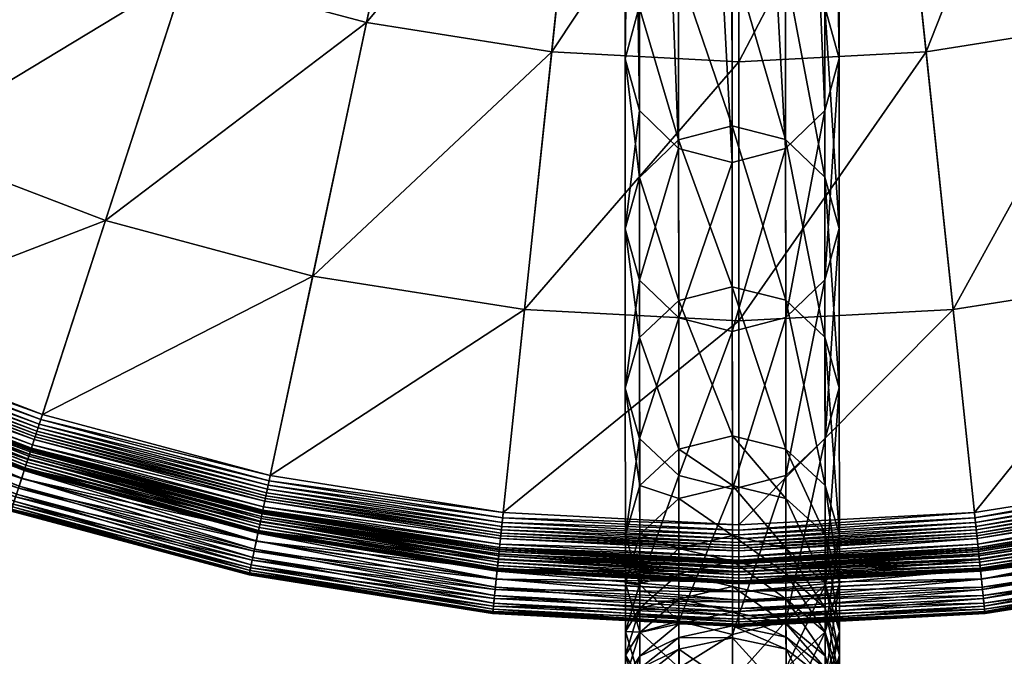
# Model space of a CAD drawing. Units: millimetres. Extents: x 523 to 1014, y -1818 to -1143.
# Drawn here: x 620 to 679, y -1527 to -1489 of the extents above; entities that cross this region are included whole.
import ezdxf

# ---------------------------------------------------------------- set-up
doc = ezdxf.new("R2010")
doc.units = ezdxf.units.MM
doc.layers.add('BL lamper', color=7, linetype='Continuous', true_color=0xe18f57)

msp = doc.modelspace()

# ---------------------------------------------------------------- meshes
at = {"layer": 'BL lamper', "color": 33, "true_color": 0xe18f57}
mesh = msp.add_polyface(dxfattribs=at)
corners = [(663.221, -1385.154, 87.329), (544.946, -1453.44, 87.334), (538.456, -1440.703, 87.334), (565.9, -1428.484, 117.531), (586.018, -1429.727, 120.615), (581.782, -1421.413, 120.615), (601.634, -1420.711, 123.353), (552.732, -1465.429, 87.334), (570.962, -1438.419, 117.531), (591.1, -1437.553, 120.615), (577.036, -1447.771, 117.531), (605.688, -1426.954, 123.353), (619.734, -1416.749, 125.727), (561.728, -1476.539, 87.334), (596.972, -1444.805, 120.615), (584.053, -1456.437, 117.531), (610.373, -1432.739, 123.353), (623.274, -1421.122, 125.727), (571.836, -1486.647, 87.334), (572.595, -1466.754, 114.115), (591.938, -1464.322, 117.531), (581.621, -1475.78, 114.115), (603.57, -1451.403, 120.615), (615.636, -1438.002, 123.353), (627.253, -1425.101, 125.727), (582.946, -1495.643, 87.334), (600.604, -1471.339, 117.531), (610.822, -1457.275, 120.615), (621.421, -1442.687, 123.353), (631.626, -1428.641, 125.727), (594.935, -1503.429, 87.334), (618.648, -1462.357, 120.615), (609.956, -1477.412, 117.531), (627.664, -1446.741, 123.353), (607.672, -1509.919, 87.334), (626.962, -1466.593, 120.615)]
mesh.append_faces([[corners[k] for k in face] for face in [(0, 1, 2), (3, 4, 5), (0, 7, 1), (8, 9, 4), (4, 11, 6), (0, 13, 7), (10, 14, 9), (9, 16, 11), (11, 17, 12), (0, 18, 13), (19, 20, 15), (15, 22, 14), (14, 23, 16), (16, 24, 17), (0, 25, 18), (21, 26, 20), (20, 27, 22), (22, 28, 23), (23, 29, 24), (0, 30, 25), (26, 31, 27), (27, 33, 28), (0, 34, 30), (32, 35, 31)]], dxfattribs={"vtx0": -1, "color": 33})
mesh.append_faces([[corners[k] for k in face] for face in [(5, 4, 6), (8, 10, 9), (4, 9, 11), (6, 11, 12), (10, 15, 14), (9, 14, 16), (11, 16, 17), (19, 21, 20), (15, 20, 22), (14, 22, 23), (16, 23, 24), (20, 26, 27), (22, 27, 28), (23, 28, 29), (26, 32, 31), (27, 31, 33)]], dxfattribs={"vtx2": -1, "color": 33})
mesh = msp.add_polyface(dxfattribs=at)
corners = [(591.541, -1483.813, 114.115), (609.956, -1477.412, 117.531), (600.604, -1471.339, 117.531), (602.246, -1490.765, 114.115), (595.224, -1502.929, 106.26), (607.907, -1509.392, 106.26), (608.049, -1509.072, 108.044), (595.399, -1502.626, 108.044), (608.113, -1508.929, 108.579), (595.477, -1502.491, 108.579), (608.181, -1508.776, 109.006), (595.561, -1502.346, 109.006), (608.257, -1508.606, 109.35), (595.653, -1502.185, 109.35), (608.342, -1508.415, 109.635), (595.758, -1502.003, 109.635), (608.44, -1508.194, 109.887), (595.879, -1501.794, 109.887), (608.553, -1507.94, 110.129), (596.018, -1501.553, 110.129), (608.685, -1507.645, 110.386), (596.179, -1501.274, 110.386), (613.62, -1496.56, 114.115), (619.891, -1482.475, 117.531), (626.962, -1466.593, 120.615), (625.537, -1501.135, 114.115), (621.787, -1512.675, 110.386), (630.301, -1486.471, 117.531), (635.673, -1469.937, 120.615), (637.867, -1504.439, 114.115), (641.072, -1489.357, 117.531), (644.687, -1472.353, 120.615), (652.086, -1491.101, 117.531), (650.474, -1506.435, 114.115), (653.903, -1473.812, 120.615), (663.221, -1385.154, 87.329), (663.221, -1521.726, 87.334), (648.946, -1520.978, 87.334), (663.221, -1491.685, 117.531), (663.221, -1507.104, 114.115), (663.221, -1474.301, 120.615)]
mesh.append_faces([[corners[k] for k in face] for face in [(0, 1, 2), (7, 8, 9), (9, 10, 11), (11, 12, 13), (13, 14, 15), (15, 16, 17), (17, 18, 19), (19, 20, 21), (21, 22, 3), (3, 23, 1), (20, 25, 22), (22, 27, 23), (26, 29, 25), (25, 30, 27), (27, 31, 28), (29, 32, 30), (30, 34, 31), (35, 36, 37), (33, 38, 32), (32, 40, 34)]], dxfattribs={"vtx0": -1, "color": 33})
mesh.append_faces([[corners[k] for k in face] for face in [(0, 3, 1), (4, 5, 6), (7, 6, 8), (9, 8, 10), (11, 10, 12), (13, 12, 14), (15, 14, 16), (17, 16, 18), (19, 18, 20), (21, 20, 22), (3, 22, 23), (1, 23, 24), (20, 26, 25), (22, 25, 27), (23, 27, 28), (25, 29, 30), (27, 30, 31), (29, 33, 32), (30, 32, 34), (33, 39, 38), (32, 38, 40)]], dxfattribs={"vtx2": -1, "color": 33})
mesh = msp.add_polyface(dxfattribs=at)
corners = [(623.274, -1421.122, 125.727), (627.253, -1425.101, 125.727), (637.539, -1413.677, 127.72), (631.626, -1428.641, 125.727), (640.661, -1416.206, 127.72), (621.421, -1442.687, 123.353), (636.344, -1431.706, 125.727), (627.664, -1446.741, 123.353), (644.03, -1418.394, 127.72), (618.648, -1462.357, 120.615), (634.296, -1450.12, 123.353), (626.962, -1466.593, 120.615), (641.358, -1434.26, 125.727), (647.61, -1420.218, 127.72), (663.221, -1385.154, 87.329), (621.018, -1515.042, 87.334), (607.672, -1509.919, 87.334), (619.891, -1482.475, 117.531), (635.673, -1469.937, 120.615), (641.246, -1452.788, 123.353), (646.611, -1436.277, 125.727), (651.361, -1421.657, 127.72), (634.826, -1518.742, 87.334), (648.436, -1454.715, 123.353), (644.687, -1472.353, 120.615), (652.045, -1437.733, 125.727), (655.241, -1422.697, 127.72), (648.946, -1520.978, 87.334), (655.788, -1455.879, 123.353), (653.903, -1473.812, 120.615), (657.603, -1438.613, 125.727), (659.209, -1423.326, 127.72), (663.221, -1456.269, 123.353), (663.221, -1474.301, 120.615), (663.221, -1438.908, 125.727), (663.221, -1423.536, 127.72), (663.221, -1411.472, 129.317)]
mesh.append_faces([[corners[k] for k in face] for face in [(5, 6, 3), (3, 8, 4), (9, 10, 7), (7, 12, 6), (6, 13, 8), (14, 15, 16), (17, 18, 11), (11, 19, 10), (10, 20, 12), (12, 21, 13), (14, 22, 15), (18, 23, 19), (19, 25, 20), (20, 26, 21), (14, 27, 22), (24, 28, 23), (23, 30, 25), (25, 31, 26), (29, 32, 28), (28, 34, 30), (30, 35, 31)]], dxfattribs={"vtx0": -1, "color": 33})
mesh.append_faces([[corners[k] for k in face] for face in [(0, 1, 2), (1, 3, 4), (5, 7, 6), (3, 6, 8), (9, 11, 10), (7, 10, 12), (6, 12, 13), (11, 18, 19), (10, 19, 20), (12, 20, 21), (18, 24, 23), (19, 23, 25), (20, 25, 26), (24, 29, 28), (23, 28, 30), (25, 30, 31), (29, 33, 32), (28, 32, 34), (30, 34, 35), (31, 35, 36)]], dxfattribs={"vtx2": -1, "color": 33})
mesh = msp.add_polyface(dxfattribs=at)
corners = [(663.221, -1385.154, 87.329), (677.497, -1520.978, 87.334), (663.221, -1521.726, 87.334), (663.221, -1519.56, 110.129), (677.237, -1518.503, 110.386), (663.221, -1519.238, 110.386), (677.271, -1518.824, 110.129), (675.969, -1506.435, 114.115), (663.221, -1507.104, 114.115), (674.357, -1491.101, 117.531), (663.221, -1491.685, 117.531), (672.54, -1473.812, 120.615), (663.221, -1474.301, 120.615), (691.617, -1518.742, 87.334), (677.472, -1520.743, 100.906), (691.567, -1518.51, 100.906), (691.556, -1518.455, 102.691), (677.466, -1520.686, 102.691), (691.536, -1518.364, 104.475), (677.457, -1520.594, 104.475), (691.497, -1518.177, 106.26), (677.437, -1520.404, 106.26), (691.424, -1517.835, 108.044), (677.4, -1520.056, 108.044), (691.391, -1517.682, 108.579), (677.384, -1519.901, 108.579), (691.356, -1517.518, 109.006), (677.366, -1519.734, 109.006), (691.318, -1517.337, 109.35), (677.347, -1519.549, 109.35), (691.274, -1517.131, 109.635), (677.325, -1519.34, 109.635), (691.224, -1516.895, 109.887), (677.3, -1519.101, 109.887), (691.166, -1516.623, 110.129), (691.099, -1516.307, 110.386), (688.576, -1504.439, 114.115), (685.371, -1489.357, 117.531), (681.756, -1472.352, 120.615), (705.425, -1515.042, 87.334), (700.906, -1501.135, 114.115), (696.141, -1486.471, 117.531), (690.769, -1469.937, 120.615), (699.481, -1466.593, 120.615)]
mesh.append_faces([[corners[k] for k in face] for face in [(0, 1, 2), (3, 4, 5), (5, 7, 8), (8, 9, 10), (10, 11, 12), (0, 13, 1), (23, 24, 25), (25, 26, 27), (27, 28, 29), (29, 30, 31), (31, 32, 33), (33, 34, 6), (6, 35, 4), (4, 36, 7), (7, 37, 9), (9, 38, 11), (0, 39, 13), (35, 40, 36), (36, 41, 37), (37, 42, 38), (41, 43, 42)]], dxfattribs={"vtx0": -1, "color": 33})
mesh.append_faces([[corners[k] for k in face] for face in [(3, 6, 4), (5, 4, 7), (8, 7, 9), (10, 9, 11), (14, 15, 16), (17, 16, 18), (19, 18, 20), (21, 20, 22), (23, 22, 24), (25, 24, 26), (27, 26, 28), (29, 28, 30), (31, 30, 32), (33, 32, 34), (6, 34, 35), (4, 35, 36), (7, 36, 37), (9, 37, 38), (36, 40, 41), (37, 41, 42)]], dxfattribs={"vtx2": -1, "color": 33})
mesh = msp.add_polyface(dxfattribs=at)
corners = [(663.221, -1474.301, 120.615), (670.655, -1455.879, 123.353), (663.221, -1456.269, 123.353), (672.54, -1473.812, 120.615), (668.84, -1438.613, 125.727), (663.221, -1438.908, 125.727), (667.233, -1423.326, 127.72), (663.221, -1423.536, 127.72), (665.972, -1411.328, 129.317), (678.007, -1454.715, 123.353), (681.756, -1472.352, 120.615), (674.398, -1437.733, 125.727), (671.202, -1422.697, 127.72), (668.693, -1410.897, 129.317), (685.197, -1452.788, 123.353), (690.769, -1469.937, 120.615), (679.832, -1436.277, 125.727), (675.082, -1421.657, 127.72), (671.354, -1410.184, 129.317), (663.221, -1385.154, 87.329), (718.771, -1509.919, 87.334), (705.425, -1515.042, 87.334), (692.146, -1450.12, 123.353), (699.481, -1466.593, 120.615), (685.085, -1434.26, 125.727), (678.833, -1420.218, 127.72), (673.926, -1409.197, 129.317), (698.779, -1446.741, 123.353), (690.098, -1431.706, 125.727), (682.413, -1418.394, 127.72), (694.817, -1428.641, 125.727), (685.782, -1416.206, 127.72), (688.904, -1413.677, 127.72), (699.19, -1425.101, 125.727), (691.745, -1410.836, 127.72)]
mesh.append_faces([[corners[k] for k in face] for face in [(0, 1, 2), (2, 4, 5), (5, 6, 7), (3, 9, 1), (1, 11, 4), (4, 12, 6), (10, 14, 9), (9, 16, 11), (11, 17, 12), (19, 20, 21), (15, 22, 14), (14, 24, 16), (16, 25, 17), (23, 27, 22), (22, 28, 24), (24, 29, 25), (27, 30, 28), (28, 31, 29), (30, 32, 31), (33, 34, 32)]], dxfattribs={"vtx0": -1, "color": 33})
mesh.append_faces([[corners[k] for k in face] for face in [(0, 3, 1), (2, 1, 4), (5, 4, 6), (7, 6, 8), (3, 10, 9), (1, 9, 11), (4, 11, 12), (6, 12, 13), (10, 15, 14), (9, 14, 16), (11, 16, 17), (12, 17, 18), (15, 23, 22), (14, 22, 24), (16, 24, 25), (17, 25, 26), (22, 27, 28), (24, 28, 29), (28, 30, 31), (30, 33, 32)]], dxfattribs={"vtx2": -1, "color": 33})
mesh = msp.add_polyface(dxfattribs=at)
corners = [(663.221, -1385.154, 87.329), (731.508, -1503.429, 87.334), (718.771, -1509.919, 87.334), (706.552, -1482.475, 117.531), (707.795, -1462.357, 120.615), (699.481, -1466.593, 120.615), (698.779, -1446.741, 123.353), (743.497, -1495.643, 87.334), (716.487, -1477.412, 117.531), (715.621, -1457.275, 120.615), (725.839, -1471.339, 117.531), (705.022, -1442.687, 123.353), (694.817, -1428.641, 125.727), (754.607, -1486.647, 87.334), (722.872, -1451.403, 120.615), (734.505, -1464.322, 117.531), (710.807, -1438.002, 123.353), (699.19, -1425.101, 125.727), (764.715, -1476.539, 87.334), (744.822, -1475.78, 114.115), (742.39, -1456.437, 117.531), (753.848, -1466.754, 114.115), (729.471, -1444.805, 120.615), (716.07, -1432.739, 123.353), (703.168, -1421.122, 125.727), (773.711, -1465.429, 87.334), (749.407, -1447.771, 117.531), (735.343, -1437.553, 120.615), (720.755, -1426.954, 123.353), (706.709, -1416.749, 125.727), (781.497, -1453.44, 87.334), (740.425, -1429.727, 120.615), (755.48, -1438.419, 117.531), (724.809, -1420.711, 123.353), (787.987, -1440.703, 87.334), (744.661, -1421.413, 120.615)]
mesh.append_faces([[corners[k] for k in face] for face in [(0, 1, 2), (3, 4, 5), (0, 7, 1), (8, 9, 4), (4, 11, 6), (0, 13, 7), (10, 14, 9), (9, 16, 11), (11, 17, 12), (0, 18, 13), (19, 20, 15), (15, 22, 14), (14, 23, 16), (16, 24, 17), (0, 25, 18), (21, 26, 20), (20, 27, 22), (22, 28, 23), (23, 29, 24), (0, 30, 25), (26, 31, 27), (27, 33, 28), (0, 34, 30), (32, 35, 31)]], dxfattribs={"vtx0": -1, "color": 33})
mesh.append_faces([[corners[k] for k in face] for face in [(5, 4, 6), (8, 10, 9), (4, 9, 11), (6, 11, 12), (10, 15, 14), (9, 14, 16), (11, 16, 17), (19, 21, 20), (15, 20, 22), (14, 22, 23), (16, 23, 24), (20, 26, 27), (22, 27, 28), (23, 28, 29), (26, 32, 31), (27, 31, 33)]], dxfattribs={"vtx2": -1, "color": 33})
mesh = msp.add_polyface(dxfattribs=at)
corners = [(659.737, -1449.501, 864.951), (659.737, -1449.465, 863.77), (665.893, -1449.46, 863.77), (665.893, -1449.496, 864.951), (659.737, -1449.478, 866.142), (665.893, -1449.473, 866.142), (659.737, -1449.393, 867.344), (657.312, -1504.679, 1182.929), (657.305, -1494.59, 1145.547), (659.637, -1496.848, 1144.971), (656.457, -1501.622, 1183.82), (656.449, -1491.505, 1146.333), (657.308, -1498.564, 1184.71), (657.3, -1488.419, 1147.119), (659.637, -1496.324, 1185.362), (659.629, -1486.158, 1147.695), (662.82, -1495.502, 1185.601), (662.812, -1485.329, 1147.905), (666.005, -1496.319, 1185.362), (665.997, -1486.153, 1147.695), (668.337, -1498.555, 1184.71), (668.329, -1488.41, 1147.119), (669.193, -1501.612, 1183.82), (669.185, -1491.495, 1146.333), (668.342, -1504.67, 1182.929), (668.334, -1494.582, 1145.547), (666.013, -1506.911, 1182.277), (666.005, -1496.843, 1144.971), (659.644, -1505.886, 1215.913), (662.828, -1505.076, 1216.191), (666.012, -1505.881, 1215.913), (662.822, -1497.672, 1144.761), (659.59, -1437.048, 887.703), (662.775, -1437.876, 887.51), (657.257, -1434.779, 888.229), (656.402, -1431.678, 888.948), (657.253, -1428.575, 889.667), (659.582, -1426.303, 890.193), (662.765, -1425.469, 890.386), (665.95, -1426.298, 890.193), (668.282, -1428.567, 889.667), (669.138, -1431.668, 888.948), (668.287, -1434.77, 888.229), (665.958, -1437.043, 887.703)]
mesh.append_faces([[corners[k] for k in face] for face in [(0, 1, 2), (2, 3, 0), (4, 0, 3), (3, 5, 4), (6, 4, 5), (7, 8, 9), (10, 11, 8), (12, 13, 11), (11, 10, 12), (14, 15, 13), (13, 12, 14), (16, 17, 15), (15, 14, 16), (18, 19, 17), (17, 16, 18), (20, 21, 19), (19, 18, 20), (22, 23, 21), (21, 20, 22), (24, 25, 23), (23, 22, 24), (26, 27, 25), (28, 14, 12), (29, 16, 14), (30, 18, 16), (31, 9, 32), (32, 33, 31), (9, 8, 34), (34, 32, 9), (8, 11, 35), (35, 34, 8), (11, 13, 36), (36, 35, 11), (13, 15, 37), (15, 17, 38), (17, 19, 39), (19, 21, 40), (21, 23, 41), (41, 40, 21), (23, 25, 42), (42, 41, 23), (25, 27, 43), (43, 42, 25), (27, 31, 33), (33, 43, 27)]], dxfattribs={"vtx2": -1, "color": 33})
mesh = msp.add_polyface(dxfattribs=at)
corners = [(659.645, -1506.916, 1182.277), (659.637, -1496.848, 1144.971), (662.822, -1497.672, 1144.761), (662.83, -1507.732, 1182.038), (657.312, -1504.679, 1182.929), (657.305, -1494.59, 1145.547), (656.457, -1501.622, 1183.82), (668.334, -1494.582, 1145.547), (668.342, -1504.67, 1182.929), (666.013, -1506.911, 1182.277), (666.005, -1496.843, 1144.971), (659.653, -1516.318, 1212.319), (662.837, -1517.123, 1212.041), (657.32, -1514.115, 1213.078), (656.464, -1511.104, 1214.116), (657.315, -1508.092, 1215.154), (657.308, -1498.564, 1184.71), (659.644, -1505.886, 1215.913), (659.637, -1496.324, 1185.362), (662.828, -1505.076, 1216.191), (662.82, -1495.502, 1185.601), (666.012, -1505.881, 1215.913), (668.345, -1508.084, 1215.154), (668.337, -1498.555, 1184.71), (666.005, -1496.319, 1185.362), (669.2, -1511.094, 1214.116), (669.193, -1501.612, 1183.82), (668.35, -1514.107, 1213.078), (666.021, -1516.313, 1212.319), (656.471, -1519.87, 1237.383), (657.322, -1516.913, 1238.567), (659.651, -1514.747, 1239.433), (662.835, -1513.952, 1239.75), (666.019, -1514.742, 1239.433), (668.352, -1516.905, 1238.567), (669.207, -1519.86, 1237.383), (668.357, -1522.818, 1236.199), (662.837, -1516.901, 1246.697), (666.022, -1517.677, 1246.35)]
mesh.append_faces([[corners[k] for k in face] for face in [(0, 1, 2), (2, 3, 0), (1, 0, 4), (5, 4, 6), (7, 8, 9), (3, 2, 10), (10, 9, 3), (11, 0, 3), (3, 12, 11), (13, 4, 0), (0, 11, 13), (14, 6, 4), (4, 13, 14), (15, 16, 6), (6, 14, 15), (16, 15, 17), (18, 17, 19), (20, 19, 21), (22, 23, 24), (24, 21, 22), (25, 26, 23), (23, 22, 25), (27, 8, 26), (26, 25, 27), (28, 9, 8), (8, 27, 28), (12, 3, 9), (9, 28, 12), (29, 14, 13), (30, 15, 14), (14, 29, 30), (31, 17, 15), (15, 30, 31), (32, 19, 17), (17, 31, 32), (33, 21, 19), (19, 32, 33), (34, 22, 21), (21, 33, 34), (35, 25, 22), (22, 34, 35), (36, 27, 25), (37, 32, 31), (38, 33, 32), (32, 37, 38)]], dxfattribs={"vtx2": -1, "color": 33})
mesh = msp.add_polyface(dxfattribs=at)
corners = [(621.018, -1515.042, 87.334), (634.826, -1518.742, 87.334), (634.801, -1518.861, 87.608), (620.98, -1515.158, 87.608), (634.765, -1519.029, 87.871), (620.915, -1515.36, 95.553), (634.757, -1519.069, 95.553), (634.823, -1518.757, 97.338), (621.013, -1515.057, 97.338), (634.858, -1518.591, 99.122), (621.066, -1514.895, 99.122), (634.876, -1518.51, 100.906), (621.091, -1514.817, 100.906), (634.887, -1518.455, 102.691), (621.109, -1514.763, 102.691), (634.907, -1518.364, 104.475), (621.137, -1514.675, 104.475), (634.946, -1518.177, 106.26), (621.196, -1514.493, 106.26), (635.019, -1517.835, 108.044), (621.305, -1514.16, 108.044), (635.052, -1517.682, 108.579), (621.353, -1514.011, 108.579), (635.086, -1517.518, 109.006), (621.405, -1513.852, 109.006), (635.125, -1517.337, 109.35), (621.462, -1513.676, 109.35), (635.169, -1517.131, 109.635), (621.527, -1513.476, 109.635), (635.219, -1516.895, 109.887), (621.602, -1513.246, 109.887), (635.277, -1516.623, 110.129), (621.688, -1512.982, 110.129), (635.344, -1516.307, 110.386), (621.787, -1512.675, 110.386), (637.867, -1504.439, 114.115), (648.933, -1521.099, 87.608), (648.915, -1521.27, 87.871), (648.894, -1521.466, 88.124), (634.724, -1519.221, 88.124), (634.638, -1519.626, 95.172), (648.911, -1521.311, 95.553), (648.944, -1520.994, 97.338), (648.962, -1520.825, 99.122), (648.97, -1520.743, 100.906), (648.976, -1520.686, 102.691), (648.986, -1520.594, 104.475), (649.006, -1520.404, 106.26), (649.043, -1520.056, 108.044), (649.059, -1519.901, 108.579), (649.076, -1519.734, 109.006), (649.096, -1519.549, 109.35), (649.118, -1519.34, 109.635), (649.143, -1519.101, 109.887), (649.172, -1518.824, 110.129), (649.206, -1518.503, 110.386), (650.474, -1506.435, 114.115)]
mesh.append_faces([[corners[k] for k in face] for face in [(1, 36, 2), (2, 37, 4), (4, 38, 39), (40, 41, 6), (6, 42, 7), (7, 43, 9), (9, 44, 11), (11, 45, 13), (13, 46, 15), (15, 47, 17), (17, 48, 19), (19, 49, 21), (21, 50, 23), (23, 51, 25), (25, 52, 27), (27, 53, 29), (29, 54, 31), (31, 55, 33), (33, 56, 35)]], dxfattribs={"vtx0": -1, "color": 33})
mesh.append_faces([[corners[k] for k in face] for face in [(0, 1, 2), (3, 2, 4), (5, 6, 7), (8, 7, 9), (10, 9, 11), (12, 11, 13), (14, 13, 15), (16, 15, 17), (18, 17, 19), (20, 19, 21), (22, 21, 23), (24, 23, 25), (26, 25, 27), (28, 27, 29), (30, 29, 31), (32, 31, 33), (34, 33, 35), (9, 43, 44), (11, 44, 45), (13, 45, 46), (15, 46, 47)]], dxfattribs={"vtx2": -1, "color": 33})
mesh = msp.add_polyface(dxfattribs=at)
corners = [(634.946, -1518.177, 106.26), (649.006, -1520.404, 106.26), (649.043, -1520.056, 108.044), (635.019, -1517.835, 108.044), (649.059, -1519.901, 108.579), (635.052, -1517.682, 108.579), (649.076, -1519.734, 109.006), (635.086, -1517.518, 109.006), (649.096, -1519.549, 109.35), (635.125, -1517.337, 109.35), (649.118, -1519.34, 109.635), (635.169, -1517.131, 109.635), (649.143, -1519.101, 109.887), (635.219, -1516.895, 109.887), (649.172, -1518.824, 110.129), (635.277, -1516.623, 110.129), (649.206, -1518.503, 110.386), (635.344, -1516.307, 110.386), (650.474, -1506.435, 114.115), (648.946, -1520.978, 87.334), (663.221, -1521.848, 87.608), (648.933, -1521.099, 87.608), (663.221, -1521.726, 87.334), (663.221, -1522.02, 87.871), (648.915, -1521.27, 87.871), (648.911, -1521.311, 95.553), (663.221, -1521.742, 97.338), (648.944, -1520.994, 97.338), (663.221, -1521.572, 99.122), (648.962, -1520.825, 99.122), (663.221, -1521.49, 100.906), (648.97, -1520.743, 100.906), (663.221, -1521.433, 102.691), (648.976, -1520.686, 102.691), (663.221, -1521.34, 104.475), (648.986, -1520.594, 104.475), (663.221, -1521.149, 106.26), (663.221, -1520.799, 108.044), (663.221, -1520.643, 108.579), (663.221, -1520.475, 109.006), (663.221, -1520.29, 109.35), (663.221, -1520.079, 109.635), (663.221, -1519.838, 109.887), (663.221, -1519.56, 110.129), (663.221, -1519.238, 110.386), (663.221, -1507.104, 114.115)]
mesh.append_faces([[corners[k] for k in face] for face in [(19, 20, 21), (21, 23, 24), (25, 26, 27), (27, 28, 29), (29, 30, 31), (31, 32, 33), (33, 34, 35), (35, 36, 1), (1, 37, 2), (2, 38, 4), (4, 39, 6), (6, 40, 8), (8, 41, 10), (10, 42, 12), (12, 43, 14), (14, 44, 16), (16, 45, 18)]], dxfattribs={"vtx0": -1, "color": 33})
mesh.append_faces([[corners[k] for k in face] for face in [(0, 1, 2), (3, 2, 4), (5, 4, 6), (7, 6, 8), (9, 8, 10), (11, 10, 12), (13, 12, 14), (15, 14, 16), (17, 16, 18), (19, 22, 20), (27, 26, 28), (29, 28, 30), (31, 30, 32), (33, 32, 34), (35, 34, 36), (1, 36, 37), (2, 37, 38), (4, 38, 39), (6, 39, 40), (8, 40, 41), (10, 41, 42), (12, 42, 43), (14, 43, 44), (16, 44, 45)]], dxfattribs={"vtx2": -1, "color": 33})
mesh = msp.add_polyface(dxfattribs=at)
corners = [(607.672, -1509.919, 87.334), (620.98, -1515.158, 87.608), (607.623, -1510.031, 87.608), (620.927, -1515.321, 87.871), (607.553, -1510.187, 87.871), (620.867, -1515.508, 88.124), (607.473, -1510.367, 88.124), (620.806, -1515.695, 88.371), (607.393, -1510.546, 88.371), (620.753, -1515.857, 88.616), (607.324, -1510.702, 88.616), (620.716, -1515.972, 88.862), (607.274, -1510.813, 88.862), (620.702, -1516.016, 89.113), (607.256, -1510.855, 89.113), (620.557, -1516.46, 89.386), (607.066, -1511.281, 89.386), (620.402, -1516.939, 89.701), (606.861, -1511.742, 89.701), (620.248, -1517.413, 90.061), (606.658, -1512.197, 90.061), (620.109, -1517.841, 90.471), (606.475, -1512.607, 90.471), (619.999, -1518.18, 90.935), (606.33, -1512.933, 90.935), (619.93, -1518.39, 91.457), (606.241, -1513.135, 91.457), (619.918, -1518.429, 92.04), (606.224, -1513.172, 92.04), (619.954, -1518.316, 92.97), (606.272, -1513.064, 92.97), (620.05, -1518.02, 93.655), (606.399, -1512.78, 93.655), (620.191, -1517.587, 94.156), (606.584, -1512.363, 94.156), (620.362, -1517.06, 94.535), (606.809, -1511.857, 94.535), (620.55, -1516.483, 94.853), (607.056, -1511.304, 94.853), (620.739, -1515.902, 95.172), (607.304, -1510.745, 95.172), (620.915, -1515.36, 95.553), (607.536, -1510.224, 95.553), (621.013, -1515.057, 97.338), (607.666, -1509.933, 97.338), (621.066, -1514.895, 99.122), (607.735, -1509.778, 99.122), (621.091, -1514.817, 100.906), (607.768, -1509.703, 100.906), (621.109, -1514.763, 102.691), (607.792, -1509.651, 102.691), (621.137, -1514.675, 104.475), (607.829, -1509.566, 104.475), (621.196, -1514.493, 106.26), (607.907, -1509.392, 106.26), (621.305, -1514.16, 108.044), (608.049, -1509.072, 108.044), (621.353, -1514.011, 108.579), (608.113, -1508.929, 108.579), (621.405, -1513.852, 109.006), (608.181, -1508.776, 109.006), (621.462, -1513.676, 109.35), (608.257, -1508.606, 109.35), (621.527, -1513.476, 109.635), (608.342, -1508.415, 109.635), (621.602, -1513.246, 109.887), (608.44, -1508.194, 109.887), (621.688, -1512.982, 110.129), (608.553, -1507.94, 110.129), (621.787, -1512.675, 110.386), (608.685, -1507.645, 110.386)]
mesh.append_faces([[corners[k] for k in face] for face in [(0, 1, 2), (2, 3, 4), (4, 5, 6), (6, 7, 8), (8, 9, 10), (10, 11, 12), (12, 13, 14), (14, 15, 16), (16, 17, 18), (18, 19, 20), (20, 21, 22), (22, 23, 24), (30, 31, 32), (32, 33, 34), (34, 35, 36), (36, 37, 38), (38, 39, 40), (40, 41, 42), (42, 43, 44), (44, 45, 46), (46, 47, 48), (48, 49, 50), (50, 51, 52), (52, 53, 54), (54, 55, 56), (56, 57, 58), (58, 59, 60), (60, 61, 62), (62, 63, 64), (64, 65, 66), (66, 67, 68), (68, 69, 70)]], dxfattribs={"vtx0": -1, "color": 33})
mesh.append_faces([[corners[k] for k in face] for face in [(20, 19, 21), (22, 21, 23), (24, 23, 25), (26, 25, 27), (28, 27, 29), (30, 29, 31), (32, 31, 33), (34, 33, 35)]], dxfattribs={"vtx2": -1, "color": 33})
mesh = msp.add_polyface(dxfattribs=at)
corners = [(607.672, -1509.919, 87.334), (621.018, -1515.042, 87.334), (620.98, -1515.158, 87.608), (607.623, -1510.031, 87.608), (620.927, -1515.321, 87.871), (607.553, -1510.187, 87.871), (620.867, -1515.508, 88.124), (607.473, -1510.367, 88.124), (620.806, -1515.695, 88.371), (607.393, -1510.546, 88.371), (620.753, -1515.857, 88.616), (607.324, -1510.702, 88.616), (620.716, -1515.972, 88.862), (607.274, -1510.813, 88.862), (620.702, -1516.016, 89.113), (607.256, -1510.855, 89.113), (620.557, -1516.46, 89.386), (607.066, -1511.281, 89.386), (620.402, -1516.939, 89.701), (606.861, -1511.742, 89.701), (620.248, -1517.413, 90.061), (606.809, -1511.857, 94.535), (620.362, -1517.06, 94.535), (620.55, -1516.483, 94.853), (607.056, -1511.304, 94.853), (620.739, -1515.902, 95.172), (607.304, -1510.745, 95.172), (620.915, -1515.36, 95.553), (607.536, -1510.224, 95.553), (621.013, -1515.057, 97.338), (607.666, -1509.933, 97.338), (621.066, -1514.895, 99.122), (607.735, -1509.778, 99.122), (621.091, -1514.817, 100.906), (607.768, -1509.703, 100.906), (621.109, -1514.763, 102.691), (607.792, -1509.651, 102.691), (621.137, -1514.675, 104.475), (607.829, -1509.566, 104.475), (621.196, -1514.493, 106.26), (607.907, -1509.392, 106.26), (621.305, -1514.16, 108.044), (608.049, -1509.072, 108.044), (621.353, -1514.011, 108.579), (608.113, -1508.929, 108.579), (621.405, -1513.852, 109.006), (608.181, -1508.776, 109.006), (621.462, -1513.676, 109.35), (608.257, -1508.606, 109.35), (621.527, -1513.476, 109.635), (608.342, -1508.415, 109.635), (621.602, -1513.246, 109.887), (608.44, -1508.194, 109.887), (621.688, -1512.982, 110.129), (608.553, -1507.94, 110.129), (621.787, -1512.675, 110.386), (634.516, -1520.2, 89.386), (634.411, -1520.693, 89.701), (634.308, -1521.181, 90.061), (634.215, -1521.62, 90.471), (620.109, -1517.841, 90.471), (634.14, -1521.969, 90.935), (619.999, -1518.18, 90.935), (634.094, -1522.185, 91.457), (619.93, -1518.39, 91.457), (634.086, -1522.225, 92.04), (619.918, -1518.429, 92.04), (634.111, -1522.109, 92.97), (619.954, -1518.316, 92.97), (634.175, -1521.805, 93.655), (620.05, -1518.02, 93.655), (634.27, -1521.359, 94.156), (620.191, -1517.587, 94.156), (634.385, -1520.817, 94.535), (634.511, -1520.224, 94.853), (634.638, -1519.626, 95.172)]
mesh.append_faces([[corners[k] for k in face] for face in [(14, 56, 16), (16, 57, 18), (18, 58, 20), (20, 59, 60), (60, 61, 62), (62, 63, 64), (64, 65, 66), (66, 67, 68), (68, 69, 70), (70, 71, 72), (72, 73, 22), (22, 74, 23), (23, 75, 25)]], dxfattribs={"vtx0": -1, "color": 33})
mesh.append_faces([[corners[k] for k in face] for face in [(0, 1, 2), (3, 2, 4), (5, 4, 6), (7, 6, 8), (9, 8, 10), (11, 10, 12), (13, 12, 14), (15, 14, 16), (17, 16, 18), (19, 18, 20), (21, 22, 23), (24, 23, 25), (26, 25, 27), (28, 27, 29), (30, 29, 31), (32, 31, 33), (34, 33, 35), (36, 35, 37), (38, 37, 39), (40, 39, 41), (42, 41, 43), (44, 43, 45), (46, 45, 47), (48, 47, 49), (50, 49, 51), (52, 51, 53), (54, 53, 55)]], dxfattribs={"vtx2": -1, "color": 33})
mesh = msp.add_polyface(dxfattribs=at)
corners = [(659.659, -1524.989, 1235.333), (659.653, -1516.318, 1212.319), (662.837, -1517.123, 1212.041), (662.844, -1525.778, 1235.016), (657.327, -1522.826, 1236.199), (657.32, -1514.115, 1213.078), (656.471, -1519.87, 1237.383), (669.2, -1511.094, 1214.116), (669.207, -1519.86, 1237.383), (668.357, -1522.818, 1236.199), (666.027, -1524.984, 1235.333), (666.021, -1516.313, 1212.319), (668.35, -1514.107, 1213.078), (656.474, -1522.724, 1244.106), (657.324, -1519.814, 1245.401), (657.322, -1516.913, 1238.567), (659.654, -1517.682, 1246.35), (659.651, -1514.747, 1239.433), (662.837, -1516.901, 1246.697), (668.354, -1519.805, 1245.401), (668.352, -1516.905, 1238.567), (666.019, -1514.742, 1239.433), (666.022, -1517.677, 1246.35), (669.21, -1522.714, 1244.106), (668.359, -1525.624, 1242.811), (657.327, -1522.74, 1251.675), (659.656, -1520.646, 1252.702), (662.839, -1519.877, 1253.078), (666.024, -1520.641, 1252.702), (668.356, -1522.731, 1251.675), (669.212, -1525.589, 1250.271), (659.657, -1522.153, 1255.624), (657.328, -1524.206, 1254.515), (662.841, -1521.4, 1256.03), (666.025, -1522.148, 1255.624), (668.358, -1524.197, 1254.515), (662.842, -1522.916, 1258.707), (659.658, -1523.649, 1258.267), (666.026, -1523.644, 1258.267)]
mesh.append_faces([[corners[k] for k in face] for face in [(0, 1, 2), (2, 3, 0), (4, 5, 1), (1, 0, 4), (5, 4, 6), (7, 8, 9), (10, 11, 12), (12, 9, 10), (3, 2, 11), (11, 10, 3), (13, 6, 4), (14, 15, 6), (6, 13, 14), (16, 17, 15), (15, 14, 16), (17, 16, 18), (19, 20, 21), (21, 22, 19), (23, 8, 20), (20, 19, 23), (24, 9, 8), (8, 23, 24), (25, 14, 13), (26, 16, 14), (14, 25, 26), (27, 18, 16), (16, 26, 27), (28, 22, 18), (18, 27, 28), (29, 19, 22), (22, 28, 29), (30, 23, 19), (19, 29, 30), (31, 26, 25), (25, 32, 31), (33, 27, 26), (26, 31, 33), (34, 28, 27), (27, 33, 34), (35, 29, 28), (28, 34, 35), (36, 33, 31), (31, 37, 36), (38, 34, 33), (33, 36, 38)]], dxfattribs={"vtx2": -1, "color": 33})
mesh = msp.add_polyface(dxfattribs=at)
corners = [(621.018, -1515.042, 87.334), (634.801, -1518.861, 87.608), (620.98, -1515.158, 87.608), (634.765, -1519.029, 87.871), (620.927, -1515.321, 87.871), (634.724, -1519.221, 88.124), (620.867, -1515.508, 88.124), (634.684, -1519.413, 88.371), (620.806, -1515.695, 88.371), (634.648, -1519.581, 88.616), (620.753, -1515.857, 88.616), (634.623, -1519.699, 88.862), (620.716, -1515.972, 88.862), (634.613, -1519.744, 89.113), (620.702, -1516.016, 89.113), (634.516, -1520.2, 89.386), (620.557, -1516.46, 89.386), (634.411, -1520.693, 89.701), (620.402, -1516.939, 89.701), (634.308, -1521.181, 90.061), (620.248, -1517.413, 90.061), (634.215, -1521.62, 90.471), (620.109, -1517.841, 90.471), (634.14, -1521.969, 90.935), (619.999, -1518.18, 90.935), (634.094, -1522.185, 91.457), (619.93, -1518.39, 91.457), (634.086, -1522.225, 92.04), (619.918, -1518.429, 92.04), (634.111, -1522.109, 92.97), (619.954, -1518.316, 92.97), (634.175, -1521.805, 93.655), (620.05, -1518.02, 93.655), (634.27, -1521.359, 94.156), (620.191, -1517.587, 94.156), (634.385, -1520.817, 94.535), (620.362, -1517.06, 94.535), (634.511, -1520.224, 94.853), (620.55, -1516.483, 94.853), (634.638, -1519.626, 95.172), (620.739, -1515.902, 95.172), (634.757, -1519.069, 95.553), (620.915, -1515.36, 95.553), (634.823, -1518.757, 97.338), (621.013, -1515.057, 97.338), (634.858, -1518.591, 99.122), (621.066, -1514.895, 99.122), (634.876, -1518.51, 100.906), (621.091, -1514.817, 100.906), (634.887, -1518.455, 102.691), (621.109, -1514.763, 102.691), (634.907, -1518.364, 104.475), (621.137, -1514.675, 104.475), (634.946, -1518.177, 106.26), (621.196, -1514.493, 106.26), (635.019, -1517.835, 108.044), (621.305, -1514.16, 108.044), (635.052, -1517.682, 108.579), (621.353, -1514.011, 108.579), (635.086, -1517.518, 109.006), (621.405, -1513.852, 109.006), (635.125, -1517.337, 109.35), (621.462, -1513.676, 109.35), (635.169, -1517.131, 109.635), (621.527, -1513.476, 109.635), (635.219, -1516.895, 109.887), (621.602, -1513.246, 109.887), (635.277, -1516.623, 110.129), (621.688, -1512.982, 110.129), (635.344, -1516.307, 110.386), (621.787, -1512.675, 110.386)]
mesh.append_faces([[corners[k] for k in face] for face in [(0, 1, 2), (2, 3, 4), (4, 5, 6), (6, 7, 8), (8, 9, 10), (10, 11, 12), (12, 13, 14), (40, 41, 42), (42, 43, 44), (44, 45, 46), (46, 47, 48), (48, 49, 50), (50, 51, 52), (52, 53, 54), (54, 55, 56), (56, 57, 58), (58, 59, 60), (60, 61, 62), (62, 63, 64), (64, 65, 66), (66, 67, 68), (68, 69, 70)]], dxfattribs={"vtx0": -1, "color": 33})
mesh.append_faces([[corners[k] for k in face] for face in [(4, 3, 5), (6, 5, 7), (8, 7, 9), (10, 9, 11), (12, 11, 13), (14, 13, 15), (16, 15, 17), (18, 17, 19), (20, 19, 21), (22, 21, 23), (24, 23, 25), (26, 25, 27), (28, 27, 29), (30, 29, 31), (32, 31, 33), (34, 33, 35), (36, 35, 37), (38, 37, 39), (40, 39, 41)]], dxfattribs={"vtx2": -1, "color": 33})
mesh = msp.add_polyface(dxfattribs=at)
corners = [(663.221, -1521.34, 104.475), (677.457, -1520.594, 104.475), (677.437, -1520.404, 106.26), (663.221, -1521.149, 106.26), (677.4, -1520.056, 108.044), (663.221, -1520.799, 108.044), (677.384, -1519.901, 108.579), (663.221, -1520.643, 108.579), (677.366, -1519.734, 109.006), (663.221, -1520.475, 109.006), (677.347, -1519.549, 109.35), (663.221, -1520.29, 109.35), (677.325, -1519.34, 109.635), (663.221, -1520.079, 109.635), (677.3, -1519.101, 109.887), (663.221, -1519.838, 109.887), (677.271, -1518.824, 110.129), (663.221, -1519.56, 110.129), (677.497, -1520.978, 87.334), (691.642, -1518.861, 87.608), (677.51, -1521.099, 87.608), (691.617, -1518.742, 87.334), (691.678, -1519.029, 87.871), (677.528, -1521.27, 87.871), (691.718, -1519.221, 88.124), (677.548, -1521.466, 88.124), (691.759, -1519.413, 88.371), (677.569, -1521.661, 88.371), (691.795, -1519.581, 88.616), (677.587, -1521.831, 88.616), (691.82, -1519.699, 88.862), (677.599, -1521.951, 88.862), (691.829, -1519.744, 89.113), (677.604, -1521.997, 89.113), (691.927, -1520.2, 89.386), (677.656, -1522.485, 94.853), (691.932, -1520.224, 94.853), (691.805, -1519.626, 95.172), (677.592, -1521.878, 95.172), (691.686, -1519.069, 95.553), (677.532, -1521.311, 95.553), (691.62, -1518.757, 97.338), (677.499, -1520.994, 97.338), (691.584, -1518.591, 99.122), (677.481, -1520.825, 99.122), (691.567, -1518.51, 100.906), (677.472, -1520.743, 100.906), (691.556, -1518.455, 102.691), (677.466, -1520.686, 102.691), (691.536, -1518.364, 104.475), (691.497, -1518.177, 106.26), (691.424, -1517.835, 108.044)]
mesh.append_faces([[corners[k] for k in face] for face in [(3, 4, 5), (5, 6, 7), (7, 8, 9), (9, 10, 11), (11, 12, 13), (13, 14, 15), (15, 16, 17), (18, 19, 20), (20, 22, 23), (23, 24, 25), (25, 26, 27), (38, 39, 40), (40, 41, 42), (42, 43, 44), (44, 45, 46), (46, 47, 48), (48, 49, 1), (1, 50, 2), (2, 51, 4)]], dxfattribs={"vtx0": -1, "color": 33})
mesh.append_faces([[corners[k] for k in face] for face in [(0, 1, 2), (3, 2, 4), (5, 4, 6), (7, 6, 8), (9, 8, 10), (11, 10, 12), (13, 12, 14), (15, 14, 16), (18, 21, 19), (20, 19, 22), (23, 22, 24), (25, 24, 26), (27, 26, 28), (29, 28, 30), (31, 30, 32), (33, 32, 34), (35, 36, 37), (38, 37, 39), (40, 39, 41), (42, 41, 43), (44, 43, 45)]], dxfattribs={"vtx2": -1, "color": 33})
mesh = msp.add_polyface(dxfattribs=at)
corners = [(634.826, -1518.742, 87.334), (648.946, -1520.978, 87.334), (648.933, -1521.099, 87.608), (634.801, -1518.861, 87.608), (648.915, -1521.27, 87.871), (634.765, -1519.029, 87.871), (648.894, -1521.466, 88.124), (634.724, -1519.221, 88.124), (648.874, -1521.661, 88.371), (634.684, -1519.413, 88.371), (648.856, -1521.831, 88.616), (634.648, -1519.581, 88.616), (648.843, -1521.951, 88.862), (634.623, -1519.699, 88.862), (648.839, -1521.997, 89.113), (634.613, -1519.744, 89.113), (648.79, -1522.461, 89.386), (634.516, -1520.2, 89.386), (648.737, -1522.962, 89.701), (634.411, -1520.693, 89.701), (648.685, -1523.458, 90.061), (634.308, -1521.181, 90.061), (648.638, -1523.905, 90.471), (634.215, -1521.62, 90.471), (648.601, -1524.259, 90.935), (634.14, -1521.969, 90.935), (648.578, -1524.479, 91.457), (634.094, -1522.185, 91.457), (648.573, -1524.52, 92.04), (634.086, -1522.225, 92.04), (648.586, -1524.401, 92.97), (634.111, -1522.109, 92.97), (648.618, -1524.092, 93.655), (634.175, -1521.805, 93.655), (648.666, -1523.639, 94.156), (634.27, -1521.359, 94.156), (648.724, -1523.088, 94.535), (634.385, -1520.817, 94.535), (648.787, -1522.485, 94.853), (634.511, -1520.224, 94.853), (648.851, -1521.878, 95.172), (634.638, -1519.626, 95.172), (648.911, -1521.311, 95.553), (634.757, -1519.069, 95.553), (648.944, -1520.994, 97.338), (634.823, -1518.757, 97.338), (648.962, -1520.825, 99.122)]
mesh.append_faces([[corners[k] for k in face] for face in [(7, 8, 9), (9, 10, 11), (11, 12, 13), (13, 14, 15), (15, 16, 17), (17, 18, 19), (19, 20, 21), (21, 22, 23), (23, 24, 25), (25, 26, 27), (27, 28, 29), (29, 30, 31), (31, 32, 33), (33, 34, 35), (35, 36, 37), (37, 38, 39), (39, 40, 41)]], dxfattribs={"vtx0": -1, "color": 33})
mesh.append_faces([[corners[k] for k in face] for face in [(0, 1, 2), (3, 2, 4), (5, 4, 6), (7, 6, 8), (9, 8, 10), (11, 10, 12), (13, 12, 14), (15, 14, 16), (17, 16, 18), (19, 18, 20), (21, 20, 22), (23, 22, 24), (25, 24, 26), (27, 26, 28), (29, 28, 30), (31, 30, 32), (33, 32, 34), (35, 34, 36), (37, 36, 38), (39, 38, 40), (41, 40, 42), (43, 42, 44), (45, 44, 46)]], dxfattribs={"vtx2": -1, "color": 33})
mesh = msp.add_polyface(dxfattribs=at)
corners = [(663.221, -1522.751, 89.113), (677.604, -1521.997, 89.113), (677.653, -1522.461, 89.386), (663.221, -1523.217, 89.386), (677.706, -1522.962, 89.701), (663.221, -1523.721, 89.701), (677.758, -1523.458, 90.061), (663.221, -1524.22, 90.061), (677.805, -1523.905, 90.471), (663.221, -1524.669, 90.471), (677.842, -1524.259, 90.935), (663.221, -1525.026, 90.935), (677.865, -1524.479, 91.457), (663.221, -1525.246, 91.457), (677.869, -1524.52, 92.04), (663.221, -1525.288, 92.04), (677.857, -1524.401, 92.97), (663.221, -1525.168, 92.97), (677.824, -1524.092, 93.655), (663.221, -1524.858, 93.655), (677.777, -1523.639, 94.156), (663.221, -1524.402, 94.156), (677.719, -1523.088, 94.535), (663.221, -1523.848, 94.535), (677.656, -1522.485, 94.853), (663.221, -1523.242, 94.853), (677.592, -1521.878, 95.172), (677.569, -1521.661, 88.371), (691.795, -1519.581, 88.616), (677.587, -1521.831, 88.616), (691.82, -1519.699, 88.862), (677.599, -1521.951, 88.862), (691.829, -1519.744, 89.113), (691.927, -1520.2, 89.386), (692.031, -1520.693, 89.701), (692.135, -1521.181, 90.061), (692.228, -1521.62, 90.471), (692.302, -1521.969, 90.935), (692.348, -1522.185, 91.457), (692.357, -1522.225, 92.04), (692.332, -1522.109, 92.97), (692.268, -1521.805, 93.655), (692.173, -1521.359, 94.156), (692.058, -1520.817, 94.535), (691.932, -1520.224, 94.853), (691.805, -1519.626, 95.172)]
mesh.append_faces([[corners[k] for k in face] for face in [(27, 28, 29), (29, 30, 31), (31, 32, 1), (1, 33, 2), (2, 34, 4), (4, 35, 6), (6, 36, 8), (8, 37, 10), (10, 38, 12), (12, 39, 14), (14, 40, 16), (16, 41, 18), (18, 42, 20), (20, 43, 22), (22, 44, 24), (24, 45, 26)]], dxfattribs={"vtx0": -1, "color": 33})
mesh.append_faces([[corners[k] for k in face] for face in [(0, 1, 2), (3, 2, 4), (5, 4, 6), (7, 6, 8), (9, 8, 10), (11, 10, 12), (13, 12, 14), (15, 14, 16), (17, 16, 18), (19, 18, 20), (21, 20, 22), (23, 22, 24), (25, 24, 26), (2, 33, 34), (4, 34, 35), (6, 35, 36), (8, 36, 37), (10, 37, 38), (12, 38, 39), (14, 39, 40), (16, 40, 41), (18, 41, 42), (20, 42, 43), (22, 43, 44)]], dxfattribs={"vtx2": -1, "color": 33})
mesh = msp.add_polyface(dxfattribs=at)
corners = [(663.221, -1521.726, 87.334), (677.51, -1521.099, 87.608), (663.221, -1521.848, 87.608), (677.497, -1520.978, 87.334), (677.528, -1521.27, 87.871), (663.221, -1522.02, 87.871), (677.548, -1521.466, 88.124), (663.221, -1522.216, 88.124), (677.569, -1521.661, 88.371), (663.221, -1522.413, 88.371), (677.587, -1521.831, 88.616), (663.221, -1522.584, 88.616), (677.599, -1521.951, 88.862), (663.221, -1522.705, 88.862), (677.604, -1521.997, 89.113), (663.221, -1522.751, 89.113), (677.653, -1522.461, 89.386), (663.221, -1523.217, 89.386), (677.706, -1522.962, 89.701), (663.221, -1523.721, 89.701), (677.758, -1523.458, 90.061), (663.221, -1524.22, 90.061), (677.805, -1523.905, 90.471), (663.221, -1524.669, 90.471), (677.842, -1524.259, 90.935), (663.221, -1525.026, 90.935), (677.865, -1524.479, 91.457), (663.221, -1525.246, 91.457), (677.869, -1524.52, 92.04), (663.221, -1525.288, 92.04), (677.857, -1524.401, 92.97), (663.221, -1525.168, 92.97), (677.824, -1524.092, 93.655), (663.221, -1524.858, 93.655), (677.777, -1523.639, 94.156), (663.221, -1524.402, 94.156), (677.719, -1523.088, 94.535), (663.221, -1523.848, 94.535), (677.656, -1522.485, 94.853), (663.221, -1523.242, 94.853), (677.592, -1521.878, 95.172), (663.221, -1522.631, 95.172), (677.532, -1521.311, 95.553), (663.221, -1522.061, 95.553), (677.499, -1520.994, 97.338), (663.221, -1521.742, 97.338), (677.481, -1520.825, 99.122), (663.221, -1521.572, 99.122), (677.472, -1520.743, 100.906), (663.221, -1521.49, 100.906), (677.466, -1520.686, 102.691), (663.221, -1521.433, 102.691), (677.457, -1520.594, 104.475), (663.221, -1521.34, 104.475), (677.437, -1520.404, 106.26), (663.221, -1521.149, 106.26)]
mesh.append_faces([[corners[k] for k in face] for face in [(0, 1, 2), (2, 4, 5), (5, 6, 7), (7, 8, 9), (9, 10, 11), (11, 12, 13), (13, 14, 15), (15, 16, 17), (17, 18, 19), (19, 20, 21), (21, 22, 23), (23, 24, 25), (25, 26, 27), (27, 28, 29), (29, 30, 31), (31, 32, 33), (33, 34, 35), (35, 36, 37), (37, 38, 39), (39, 40, 41), (41, 42, 43), (43, 44, 45), (45, 46, 47), (47, 48, 49), (49, 50, 51), (51, 52, 53), (53, 54, 55)]], dxfattribs={"vtx0": -1, "color": 33})
mesh.append_faces([[corners[k] for k in face] for face in [(0, 3, 1), (2, 1, 4), (5, 4, 6), (7, 6, 8), (9, 8, 10), (11, 10, 12), (13, 12, 14), (41, 40, 42), (43, 42, 44), (45, 44, 46), (47, 46, 48), (49, 48, 50), (51, 50, 52)]], dxfattribs={"vtx2": -1, "color": 33})
mesh = msp.add_polyface(dxfattribs=at)
corners = [(648.933, -1521.099, 87.608), (663.221, -1521.848, 87.608), (663.221, -1522.02, 87.871), (648.915, -1521.27, 87.871), (663.221, -1522.216, 88.124), (648.894, -1521.466, 88.124), (663.221, -1522.413, 88.371), (648.874, -1521.661, 88.371), (663.221, -1522.584, 88.616), (648.856, -1521.831, 88.616), (663.221, -1522.705, 88.862), (648.843, -1521.951, 88.862), (663.221, -1522.751, 89.113), (648.839, -1521.997, 89.113), (663.221, -1523.217, 89.386), (648.79, -1522.461, 89.386), (663.221, -1523.721, 89.701), (648.737, -1522.962, 89.701), (663.221, -1524.22, 90.061), (648.685, -1523.458, 90.061), (663.221, -1524.669, 90.471), (648.638, -1523.905, 90.471), (663.221, -1525.026, 90.935), (648.601, -1524.259, 90.935), (663.221, -1525.246, 91.457), (648.578, -1524.479, 91.457), (663.221, -1525.288, 92.04), (648.573, -1524.52, 92.04), (663.221, -1525.168, 92.97), (648.586, -1524.401, 92.97), (663.221, -1524.858, 93.655), (648.618, -1524.092, 93.655), (663.221, -1524.402, 94.156), (648.666, -1523.639, 94.156), (663.221, -1523.848, 94.535), (648.724, -1523.088, 94.535), (663.221, -1523.242, 94.853), (648.787, -1522.485, 94.853), (663.221, -1522.631, 95.172), (648.851, -1521.878, 95.172), (663.221, -1522.061, 95.553), (648.911, -1521.311, 95.553), (663.221, -1521.742, 97.338)]
mesh.append_faces([[corners[k] for k in face] for face in [(3, 4, 5), (5, 6, 7), (7, 8, 9), (9, 10, 11), (11, 12, 13), (13, 14, 15), (15, 16, 17), (17, 18, 19), (19, 20, 21), (21, 22, 23), (23, 24, 25), (25, 26, 27), (27, 28, 29), (29, 30, 31), (31, 32, 33), (33, 34, 35), (35, 36, 37), (37, 38, 39), (39, 40, 41)]], dxfattribs={"vtx0": -1, "color": 33})
mesh.append_faces([[corners[k] for k in face] for face in [(0, 1, 2), (3, 2, 4), (5, 4, 6), (7, 6, 8), (9, 8, 10), (11, 10, 12), (13, 12, 14), (15, 14, 16), (17, 16, 18), (19, 18, 20), (21, 20, 22), (23, 22, 24), (25, 24, 26), (27, 26, 28), (29, 28, 30), (31, 30, 32), (33, 32, 34), (35, 34, 36), (37, 36, 38), (39, 38, 40), (41, 40, 42)]], dxfattribs={"vtx2": -1, "color": 33})
mesh = msp.add_polyface(dxfattribs=at)
corners = [(659.662, -1527.76, 1241.863), (659.659, -1524.989, 1235.333), (662.844, -1525.778, 1235.016), (662.846, -1528.537, 1241.515), (657.329, -1525.632, 1242.811), (657.327, -1522.826, 1236.199), (656.474, -1522.724, 1244.106), (659.664, -1530.548, 1247.84), (657.331, -1528.458, 1248.868), (656.476, -1525.599, 1250.271), (657.327, -1522.74, 1251.675), (657.332, -1529.808, 1251.486), (656.477, -1527.008, 1253), (657.328, -1524.206, 1254.515), (656.478, -1528.376, 1255.417), (657.333, -1531.103, 1253.773), (657.329, -1525.648, 1257.062), (659.658, -1523.649, 1258.267), (659.657, -1522.153, 1255.624), (656.479, -1529.689, 1257.465), (657.33, -1527.059, 1259.263), (659.659, -1525.133, 1260.58), (662.843, -1524.426, 1261.061), (662.842, -1522.916, 1258.707), (657.331, -1527.795, 1260.274), (656.48, -1530.32, 1258.332), (659.66, -1525.945, 1261.696), (662.844, -1525.266, 1262.216), (657.331, -1528.457, 1261.089), (656.48, -1530.932, 1259.085), (659.661, -1526.643, 1262.555), (662.844, -1525.978, 1263.092), (659.663, -1529.492, 1266.085), (657.333, -1531.259, 1264.56), (662.846, -1528.844, 1266.643)]
mesh.append_faces([[corners[k] for k in face] for face in [(0, 1, 2), (2, 3, 0), (4, 5, 1), (1, 0, 4), (5, 4, 6), (7, 0, 3), (8, 4, 0), (0, 7, 8), (9, 6, 4), (4, 8, 9), (6, 9, 10), (11, 8, 7), (12, 9, 8), (8, 11, 12), (13, 10, 9), (9, 12, 13), (14, 12, 11), (11, 15, 14), (16, 13, 12), (12, 14, 16), (17, 18, 13), (13, 16, 17), (19, 14, 15), (20, 16, 14), (14, 19, 20), (21, 17, 16), (16, 20, 21), (22, 23, 17), (17, 21, 22), (24, 20, 19), (19, 25, 24), (26, 21, 20), (20, 24, 26), (27, 22, 21), (21, 26, 27), (28, 24, 25), (25, 29, 28), (30, 26, 24), (24, 28, 30), (31, 27, 26), (26, 30, 31), (32, 30, 28), (28, 33, 32), (34, 31, 30), (30, 32, 34)]], dxfattribs={"vtx2": -1, "color": 33})
mesh = msp.add_polyface(dxfattribs=at)
corners = [(666.03, -1527.755, 1241.863), (666.027, -1524.984, 1235.333), (668.357, -1522.818, 1236.199), (668.359, -1525.624, 1242.811), (662.846, -1528.537, 1241.515), (662.844, -1525.778, 1235.016), (668.361, -1528.449, 1248.868), (669.21, -1522.714, 1244.106), (669.212, -1525.589, 1250.271), (666.032, -1530.543, 1247.84), (662.848, -1531.312, 1247.464), (669.213, -1526.998, 1253), (668.356, -1522.731, 1251.675), (668.358, -1524.197, 1254.515), (668.362, -1529.8, 1251.486), (666.033, -1531.852, 1250.377), (668.359, -1525.639, 1257.062), (666.025, -1522.148, 1255.624), (666.026, -1523.644, 1258.267), (669.214, -1528.366, 1255.417), (668.363, -1531.094, 1253.773), (666.027, -1525.128, 1260.58), (662.842, -1522.916, 1258.707), (662.843, -1524.426, 1261.061), (668.36, -1527.051, 1259.263), (669.215, -1529.679, 1257.465), (668.364, -1532.309, 1255.667), (666.028, -1525.94, 1261.696), (662.844, -1525.266, 1262.216), (668.36, -1527.786, 1260.274), (669.216, -1530.31, 1258.332), (666.029, -1526.638, 1262.555), (662.844, -1525.978, 1263.092), (668.361, -1528.448, 1261.089), (669.216, -1530.922, 1259.085), (666.031, -1529.487, 1266.085), (662.846, -1528.844, 1266.643), (668.363, -1531.25, 1264.56), (662.849, -1532.014, 1270.073), (659.663, -1529.492, 1266.085)]
mesh.append_faces([[corners[k] for k in face] for face in [(0, 1, 2), (2, 3, 0), (4, 5, 1), (1, 0, 4), (6, 3, 7), (7, 8, 6), (9, 0, 3), (3, 6, 9), (10, 4, 0), (0, 9, 10), (11, 8, 12), (12, 13, 11), (14, 6, 8), (8, 11, 14), (6, 14, 15), (16, 13, 17), (17, 18, 16), (19, 11, 13), (13, 16, 19), (20, 14, 11), (11, 19, 20), (21, 18, 22), (22, 23, 21), (24, 16, 18), (18, 21, 24), (25, 19, 16), (16, 24, 25), (19, 25, 26), (27, 21, 23), (23, 28, 27), (29, 24, 21), (21, 27, 29), (30, 25, 24), (24, 29, 30), (31, 27, 28), (28, 32, 31), (33, 29, 27), (27, 31, 33), (34, 30, 29), (29, 33, 34), (35, 31, 32), (32, 36, 35), (37, 33, 31), (31, 35, 37), (38, 36, 39)]], dxfattribs={"vtx2": -1, "color": 33})

doc.saveas('drawing.dxf')
